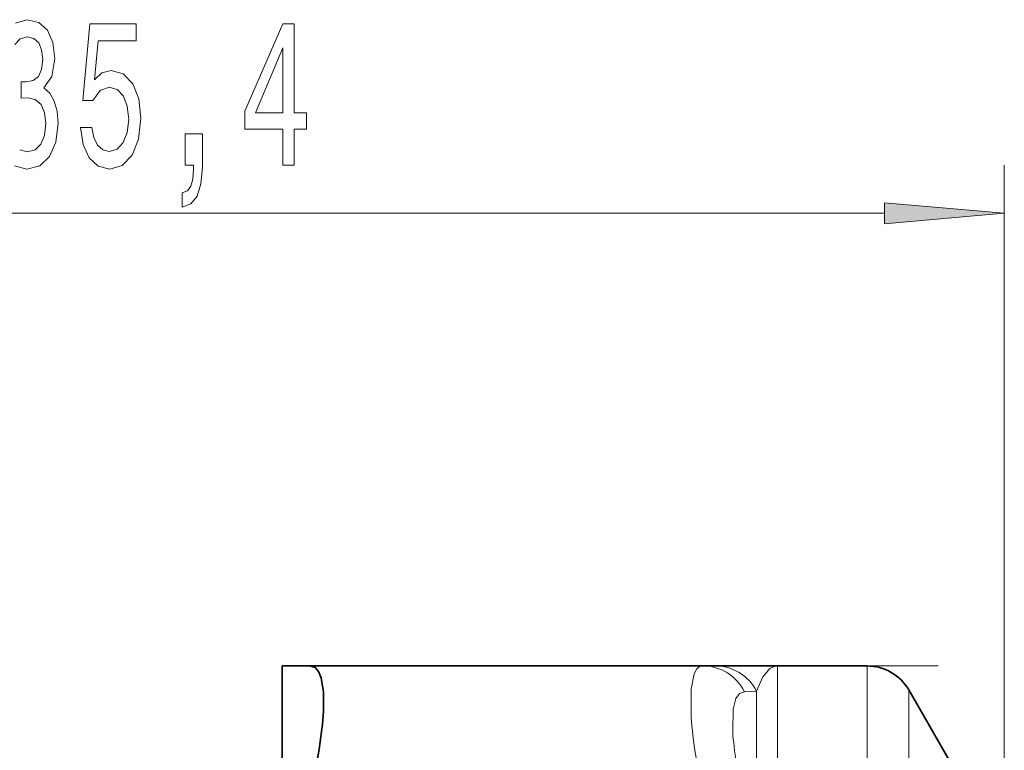
# Model space of a CAD drawing. Extents: x 0 to 210, y 0 to 297.
# Drawn here: x 118 to 138, y 94 to 109 of the extents above; entities that cross this region are included whole.
import ezdxf

# ---------------------------------------------------------------- set-up
doc = ezdxf.new("R2010")
doc.units = 0

msp = doc.modelspace()

# ---------------------------------------------------------------- linework, layer by layer
at = {"color": 7, "lineweight": 13}
for p, q in [((137.953796, 91.403122), (137.953796, 105.934692)), ((105.06031, 104.934692), (135.463318, 104.934692)), ((131.692551, 95.529968), (136.578049, 95.529968)), ((133.242477, 95.528122), (133.242477, 93.210152)), ((135.103165, 93.210152), (135.103165, 95.528122)), ((132.809464, 95.00602), (132.558578, 94.993149)), ((132.809464, 95.00602), (132.809464, 93.423645)), ((135.969193, 92.783157), (135.969193, 95.028122))]:
    msp.add_line(p, q, dxfattribs=at)
at = {"color": 7, "lineweight": 35}
for p, q in [((122.953796, 95.529968), (123.525414, 95.529968)), ((122.953796, 95.529968), (122.953796, 93.316895)), ((123.525414, 95.529968), (131.692551, 95.529968)), ((131.943436, 95.529968), (131.692566, 95.529968)), ((131.943451, 95.529968), (133.168045, 95.529968)), ((133.217667, 95.52874), (133.168045, 95.529968)), ((133.217667, 95.52874), (133.242477, 95.528122)), ((135.103165, 95.528122), (133.242477, 95.528122)), ((137.860016, 91.75312), (135.969193, 95.028122))]:
    msp.add_line(p, q, dxfattribs=at)
at = {"color": 7, "lineweight": 13}
for points in [[(117.396469, 105.921722), (117.650642, 105.848236), (117.920387, 105.921722), (118.122688, 106.111923), (118.252373, 106.41452), (118.299057, 106.803566), (118.278313, 107.058609), (118.221252, 107.266106), (118.127876, 107.426048), (118.00338, 107.542763), (118.171967, 107.776192), (118.231628, 108.147949), (118.192719, 108.485123), (118.081192, 108.740166), (117.899635, 108.900108), (117.650642, 108.956306), (117.417213, 108.887146)], [(117.401657, 108.437576), (117.51059, 108.558609), (117.663612, 108.601837), (117.798485, 108.567261), (117.897041, 108.476479), (117.956696, 108.329506), (117.980042, 108.130661), (117.956696, 107.918839), (117.894447, 107.776192), (117.785515, 107.689735), (117.63768, 107.663803), (117.536522, 107.668121), (117.536522, 107.326622), (117.663612, 107.335266), (117.827011, 107.296364), (117.948914, 107.192619), (118.021538, 107.024033), (118.047478, 106.803566), (118.018944, 106.552849), (117.943726, 106.366966), (117.824417, 106.250252), (117.666206, 106.211349), (117.502808, 106.254578)], [(131.692551, 95.529968), (131.623672, 95.513741), (131.565277, 95.464867), (131.511017, 95.36689), (131.448425, 95.046577), (131.44693, 94.5495)], [(132.809464, 95.006035), (132.935669, 95.303345), (133.093307, 95.480186), (133.217667, 95.52874)], [(132.558578, 94.993149), (132.455063, 94.954338), (132.377991, 94.849373), (132.320297, 94.626953), (132.312943, 94.158066)]]:
    msp.add_lwpolyline(points, dxfattribs=at)
for points in [[(118.762894, 106.717117), (118.819954, 106.362648), (118.947044, 106.085991), (119.133789, 105.913078), (119.372406, 105.848236), (119.634361, 105.926048), (119.839264, 106.137863), (119.968948, 106.475037), (120.018227, 106.907318), (119.974136, 107.309334), (119.84964, 107.624893), (119.655113, 107.828064), (119.403526, 107.90155), (119.209, 107.849678), (119.058571, 107.707031), (119.131195, 108.515381), (119.919662, 108.515381), (119.919662, 108.86985), (118.95742, 108.86985), (118.814766, 107.279076), (119.022263, 107.279076), (119.172691, 107.482239), (119.364624, 107.555733), (119.530617, 107.508179), (119.657707, 107.36985), (119.738113, 107.158035), (119.76664, 106.885696), (119.738113, 106.613365), (119.655113, 106.40155), (119.528023, 106.267548), (119.364624, 106.219994), (119.227158, 106.250252), (119.120819, 106.349678), (119.043007, 106.505295), (119.004105, 106.717117)], [(122.971542, 105.934692), (123.204971, 105.934692), (123.204971, 106.678207), (123.461746, 106.678207), (123.461746, 107.024033), (123.204971, 107.024033), (123.204971, 108.86985), (122.968948, 108.86985), (122.180473, 107.058609), (122.180473, 106.678207), (122.971542, 106.678207)], [(122.398338, 107.024033), (122.971542, 108.368408), (122.971542, 107.024033)], [(120.938538, 105.934692), (121.11232, 105.934692), (121.11232, 105.852562), (121.09935, 105.645065), (121.057846, 105.498093), (120.985229, 105.402992), (120.876297, 105.355438), (120.876297, 105.061493), (121.055252, 105.130661), (121.187531, 105.290604), (121.267937, 105.545639), (121.296463, 105.887146), (121.296463, 106.583107), (120.938538, 106.583107)], [(135.463318, 104.716805), (137.953796, 104.934692), (135.463318, 105.15258)]]:
    msp.add_lwpolyline(points, close=True, dxfattribs=at)
at = {"color": 7, "lineweight": 35}
msp.add_lwpolyline([(123.812149, 94.586517), (123.813118, 94.98468), (123.766174, 95.283646), (123.712494, 95.411797), (123.640236, 95.493721), (123.525414, 95.529968)], dxfattribs=at)
at = {"color": 7, "lineweight": 13}
for centre, radius, start, end in [((131.687042, 94.556023), 0.974455, 26.636218, 89.675432), ((131.939896, 94.547676), 0.98261, 27.793925, 89.793628)]:
    msp.add_arc(centre, radius, start, end, dxfattribs=at)
at = {"color": 7, "lineweight": 35}
msp.add_arc((135.103165, 94.528122), 1, 30.000001, 90.000003, dxfattribs=at)
msp.add_ellipse((122.403839, 91.682571), major_axis=(-1.207443, -3.801735), ratio=0.193856, start_param=1.938278312, end_param=2.499307363, dxfattribs=at)
at = {"color": 7, "lineweight": 13}
for centre, major_axis, ratio, start_param, end_param in [((132.692047, 91.606102), (1.063072, -3.881966), 0.170555, 3.806399151, 4.345337034), ((133.577087, 91.703125), (1.088867, -3.249557), 0.201997, 3.791066508, 4.325781812)]:
    msp.add_ellipse(centre, major_axis=major_axis, ratio=ratio, start_param=start_param, end_param=end_param, dxfattribs=at)
msp.add_solid([(135.463318, 104.716805), (137.953796, 104.934692), (135.463318, 104.716805), (135.463318, 105.15258)], dxfattribs=at)

doc.saveas('drawing.dxf')
